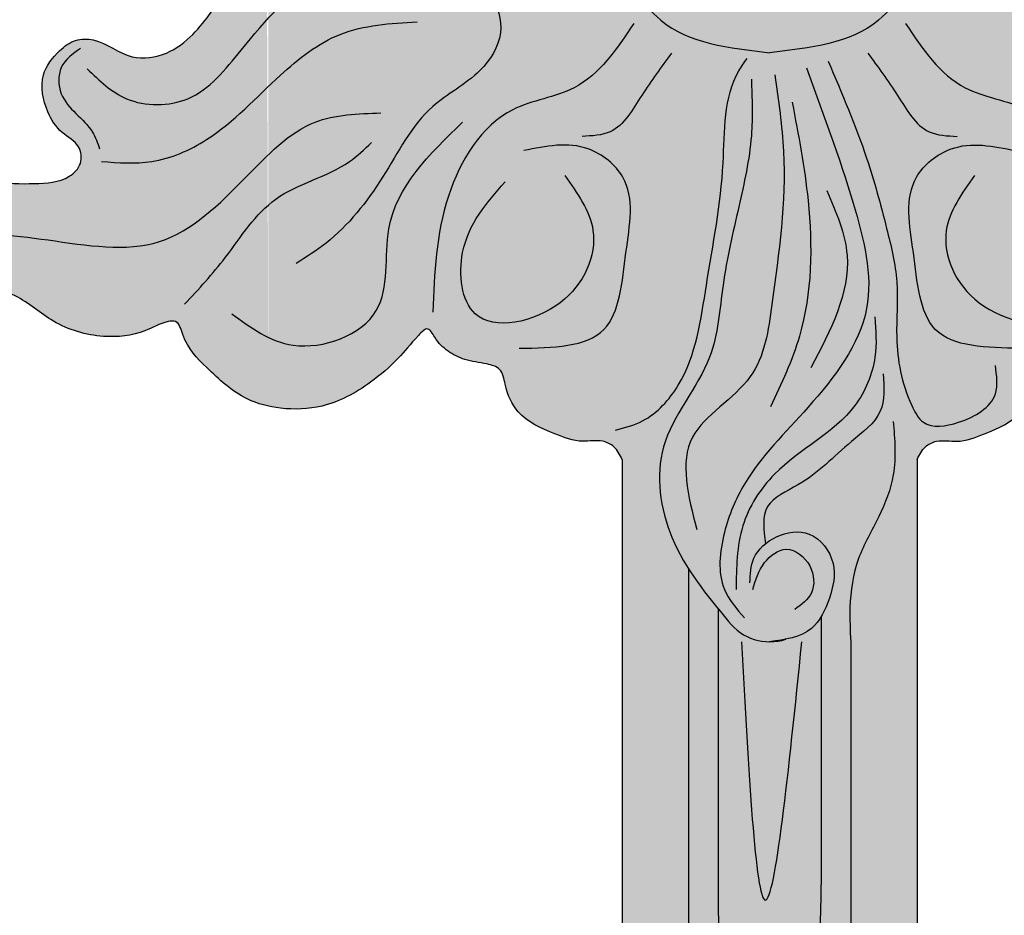
# Model space of a CAD drawing. Units: inches. Extents: x -9 to 23.6, y -1.6 to 57.3.
# Drawn here: x -3.2 to 1, y 17.7 to 21.5 of the extents above; entities that cross this region are included whole.
import ezdxf

# ---------------------------------------------------------------- set-up
doc = ezdxf.new("R2010")
doc.units = ezdxf.units.IN
doc.header["$MEASUREMENT"] = 0
doc.layers.get('0').update_dxf_attribs({"lineweight": 9})
doc.layers.get('Defpoints').update_dxf_attribs({"lineweight": 9})
doc.layers.add('_Main Draw', color=7, linetype='Continuous')
doc.layers.add('Dims-CallOuts', color=7, linetype='Continuous', lineweight=9)
doc.layers.add('Thick Drawing', color=253, linetype='Continuous', lineweight=30)
doc.styles.get("Standard").update_dxf_attribs({"font": 'ARIAL.TTF', "height": 0.65})
doc.dimstyles.new('Bruce1', dxfattribs={"dimtxt": 0.125, "dimasz": 0.5, "dimexe": 0.0625, "dimexo": 0.125, "dimgap": 0.25, "dimtad": 0, "dimtih": 1, "dimtoh": 1, "dimdec": 4, "dimzin": 0, "dimdsep": 46, "dimlunit": 4, "dimtxsty": 'Standard', "dimblk": 'CLOSEDBLANK', "dimcen": 0.09, "dimadec": 0, "dimazin": 0, "dimtfac": 1, "dimtdec": 4, "dimtofl": 0, "dimtmove": 0, "dimatfit": 3, "dimldrblk": 'CLOSEDBLANK', "dimfxl": 0, "dimfrac": 1, "dimtolj": 1, "dimtzin": 0, "dimarcsym": 0})

# ---------------------------------------------------------------- blocks, each defined once
blk = doc.blocks.new('_ClosedBlank')
at = {"color": 0, "linetype": 'ByBlock', "lineweight": -2}
for p, q in [((-1, 0.1666666666666667), (0, 0)), ((-1, 0.1666666666666667), (-1, -0.1666666666666667)), ((0, 0), (-1, -0.1666666666666667))]:
    blk.add_line(p, q, dxfattribs=at)
blk = doc.blocks.new('*D10')
at = {"layer": 'Defpoints', "color": 0}
for p in [(3.874999999999997, 23.95331157662491), (-3.875000000000001, 20.97083773218949), (3.874999999999997, 20.8708666479848)]:
    blk.add_point(p, dxfattribs=at)
at = {"layer": 'Dims-CallOuts', "color": 0, "lineweight": -2}
for p, q in [((-3.875000000000001, 21.09583773218949), (-3.875000000000001, 24.01581157662491)), ((3.874999999999997, 20.9958666479848), (3.874999999999997, 24.01581157662491)), ((-3.375000000000001, 23.95331157662491), (3.374999999999997, 23.95331157662491)), ((3.874999999999997, 23.95331157662491), (4.720712236294636, 23.95331157662491))]:
    blk.add_line(p, q, dxfattribs=at)
at = {"layer": 'Dims-CallOuts', "color": 0, "lineweight": -2, "xscale": 0.5, "yscale": 0.5, "zscale": 0.5, "rotation": 180}
blk.add_blockref('_ClosedBlank', (-3.875000000000001, 23.95331157662491), dxfattribs=at)
at = {"layer": 'Dims-CallOuts', "color": 0, "lineweight": -2, "xscale": 0.5, "yscale": 0.5, "zscale": 0.5}
blk.add_blockref('_ClosedBlank', (3.874999999999997, 23.95331157662491), dxfattribs=at)
at = {"layer": 'Dims-CallOuts', "color": 0, "insert": (5.909280903870807, 23.95331157662491), "char_height": 0.65, "attachment_point": 5}
blk.add_mtext('\\A1;7{\\H1.000000x;\\S3#4;}"', dxfattribs=at)
blk = doc.blocks.new('*D14')
at = {"layer": 'Defpoints', "color": 0}
for p in [(-7.315704150723937, 55.75), (3.358079060048619e-15, 55.75), (-5.551115123125783e-17, 0)]:
    blk.add_point(p, dxfattribs=at)
at = {"layer": 'Dims-CallOuts', "color": 0, "lineweight": -2}
for p, q in [((-0.1249999999999966, 55.75), (-7.378204150723937, 55.75)), ((-7.315704150723937, 55.25), (-7.315704150723943, 28.78209413369714)), ((-7.315704150723949, 0.5000000000000021), (-7.315704150723943, 26.96790586630286)), ((-0.1250000000000001, 3.540936532701877e-17), (-7.378204150723949, 2.090060209842485e-15))]:
    blk.add_line(p, q, dxfattribs=at)
at = {"layer": 'Dims-CallOuts', "color": 0, "lineweight": -2, "xscale": 0.5, "yscale": 0.5, "zscale": 0.5}
for p, rotation in [((-7.315704150723937, 55.75), 90), ((-7.315704150723949, 2.072355527178975e-15), 270)]:
    blk.add_blockref('_ClosedBlank', p, dxfattribs=dict(at, rotation=rotation))
at = {"layer": 'Dims-CallOuts', "color": 0, "insert": (-7.315704150723947, 27.875), "char_height": 0.65, "attachment_point": 5}
blk.add_mtext('\\A1;4\'-7{\\H1.000000x;\\S3#4;}"', dxfattribs=at)

msp = doc.modelspace()

# ---------------------------------------------------------------- hatches: boundary and pattern name
at = {"layer": 'Thick Drawing'}
h = msp.add_hatch(color=256, dxfattribs=at)
edge = h.paths.add_edge_path()
edge.add_line((-0.3437500000000002, 24.29590337636801), (-0.3437500000000002, 25.32456589939132))
edge.add_arc((-1.343750000000001, 25.32456589939132), 1.000000000000001, 359.9999999999998, 398.694739921871)
edge.add_arc((-0.3437500000000005, 26.12556625051484), 0.2812499999999997, 180, 218.694739921871, ccw=False)
edge.add_line((-0.6250000000000002, 26.12556625051484), (-0.6250000000000002, 23.11259674924502))
edge.add_spline(control_points=[(-0.6250000000000007, 23.11259674924502), (-0.603732843818811, 23.08601948813375), (-0.5857585130913399, 23.05656712210881), (-0.568477990617577, 23.02650896280772)], knot_values=[11.63785684736317, 11.63785684736317, 11.63785684736317, 11.63785684736317, 11.74052200037226, 11.74052200037226, 11.74052200037226, 11.74052200037226], degree=3, periodic=0)
edge.add_arc((-0.6226619083218007, 22.99535847224623), 0.06249999999999791, -17.8481565519906, 32.329622803145014, ccw=False)
edge.add_spline(control_points=[(-0.5631699006651918, 22.9762025064657), (-0.5933818393830376, 22.88237435339243), (-0.6635452089086261, 22.6590483698556), (-0.7054697843505704, 22.26510549626046), (-0.6838320899066443, 21.85538673748579), (-0.467136397195745, 21.4314567238632), (-0.1714956373515955, 21.39799669876114), (-2.182528708801298e-16, 21.37858716831039)], knot_values=[0.02742799427879297, 0.02742799427879297, 0.02742799427879297, 0.02742799427879297, 0.3226587711432679, 0.7288707863479535, 1.205994612842225, 1.554457888489589, 2.03582945066557, 2.03582945066557, 2.03582945066557, 2.03582945066557], degree=3, periodic=0)
edge.add_spline(control_points=[(5.88500235631629e-16, 21.37858716831039), (0.1714956373515958, 21.39799669876114), (0.4671363971957454, 21.4314567238632), (0.6838320899066446, 21.85538673748579), (0.7054697843505704, 22.26510549626046), (0.6635452089086255, 22.65904836985561), (0.5933818393830348, 22.88237435339244), (0.5631699006651875, 22.97620250646571)], knot_values=[0.02742799427877918, 0.02742799427877918, 0.02742799427877918, 0.02742799427877918, 0.5087995564547605, 0.857262832102125, 1.334386658596396, 1.740598673801082, 2.03582945066557, 2.03582945066557, 2.03582945066557, 2.03582945066557], degree=3, periodic=0)
edge.add_arc((0.6226619083218, 22.99535847224625), 0.06249999999999659, 147.6703771972007, 197.8481565514879, ccw=False)
edge.add_spline(control_points=[(0.5684779906175634, 23.02650896280772), (0.5857585130913261, 23.05656712210881), (0.603732843818797, 23.08601948813375), (0.6249999999999863, 23.11259674924503)], knot_values=[11.63785684736317, 11.63785684736317, 11.63785684736317, 11.63785684736317, 11.74052200037226, 11.74052200037226, 11.74052200037226, 11.74052200037226], degree=3, periodic=0)
edge.add_line((0.6249999999999859, 23.11259674924503), (0.6249999999999589, 26.12556625051484))
edge.add_arc((0.3437499999999592, 26.12556625051479), 0.2812499999999997, -38.69473992185732, 1.1596057447604835e-11, ccw=False)
edge.add_arc((1.34375, 25.32456589939132), 1.000000000000001, 141.3052600781288, 180)
edge.add_line((0.3437499999999996, 25.32456589939132), (0.3437499999999993, 24.29590337636802))
edge.add_arc((12.34375, 24.29590337636802), 12.00000000000001, 180, 189.9818873534421)
edge.add_arc((1.110223024625157e-15, 22.12339047924475), 0.5334742330555285, -189.9818873534415, 9.981887353441493, ccw=False)
edge.add_arc((-12.34375000000002, 24.295903376368), 12.00000000000002, 350.0181126465581, 360.0000000000001)
h = msp.add_hatch(color=256, dxfattribs=at)
edge = h.paths.add_edge_path()
edge.add_spline(control_points=[(2.124999999999994, 19.88044620976871), (2.156014650946504, 19.88729580888216), (2.255377624224057, 19.91996633253975), (2.37907307985141, 20.03464274930007), (2.479919405192573, 20.13642469773802), (2.504383895018166, 20.24441723936063), (2.578670134910903, 20.23672206138759), (2.665385447813789, 20.18164195886871), (2.840953780428006, 20.16433396082774), (3.036164553671895, 20.22210439712166), (3.17047219124218, 20.34553599866253), (3.314906320730215, 20.39142863532386), (3.4437701121978, 20.41561094592866), (3.552616554449779, 20.37265888579654), (3.6364261514857, 20.32407462622075), (3.72918504706141, 20.32759434303475), (3.809873348488714, 20.36292639109314), (3.877395154754918, 20.45247153396927), (3.872847509753746, 20.5726069843829), (3.811646141115127, 20.71560904081214), (3.68847223919392, 20.83613746093362), (3.486251482818461, 20.87888517709746), (3.302967191209089, 20.82495455299807), (3.125868607226469, 20.82167101720779), (2.987425423399062, 20.82904367264675), (2.911342942039113, 20.90461338168281), (2.922291862046865, 20.99511350498197), (3.010239907684404, 21.03709085929523), (3.073086838910668, 21.13966586819647), (3.101045629141626, 21.2791058352984), (3.023574686054597, 21.38081548165361), (2.946751484981796, 21.43756155475883), (2.828228063728504, 21.43785017404585), (2.720125288880792, 21.34008994398906), (2.55319685774557, 21.36492723426791), (2.410594027023756, 21.47552624127618), (2.30578002564498, 21.65252745868287), (2.184094545871113, 21.75461337510288), (2.124999999996552, 21.79913319456088)], knot_values=[1.85308000476328, 1.85308000476328, 1.85308000476328, 1.85308000476328, 1.947659983336566, 2.164709631283318, 2.338005701287578, 2.40092529731778, 2.432162217498625, 2.537959050877213, 2.714481337875154, 2.936558689041468, 3.131074795281946, 3.247155874075891, 3.388585215323731, 3.512049190044017, 3.588950256793844, 3.674851485923079, 3.779106793303529, 3.842624810160795, 4.000631303507002, 4.106214202186127, 4.31051891909264, 4.486695227640622, 4.699841286208978, 4.871820836673901, 5.023442666238044, 5.095404782841849, 5.166061092001097, 5.257922066076238, 5.364723035898504, 5.521720293857787, 5.645662117108948, 5.72570262432938, 5.800322356132648, 5.98044659498383, 6.12667802892885, 6.262536434628774, 6.512423927001438, 6.733902034049149, 6.733902034055605, 6.733902034055605, 6.733902034055605], degree=3, periodic=0)
edge.add_spline(control_points=[(2.124999999994829, 21.79913319456218), (2.099693220778044, 21.81819846065598), (2.006058384104231, 21.88546561119288), (1.82765206507734, 21.96936185724141), (1.59669246426873, 21.99939358939894), (1.38489659102362, 21.9492827708484), (1.20965099684417, 21.90382869682609), (1.119737079781762, 21.79381911994822), (1.024094649521413, 21.81308924483015), (1.047755923298466, 21.91979756851319), (1.101415374206769, 22.00193188750671), (1.202476211202223, 22.0871537449851), (1.317653929123161, 22.13723449541805), (1.420398273463921, 22.14642896315672), (1.500619527952145, 22.09757311532021), (1.53178014462731, 22.17321550668455), (1.62920259345282, 22.22355825752296), (1.705383252938915, 22.39095318706145), (1.90403386108618, 22.51703252413203), (2.073494133041911, 22.71105392020634), (2.122961700022138, 22.88424258837365), (2.124999999999328, 22.96969318595667)], knot_values=[6.733902034049149, 6.733902034055605, 6.733902034055605, 6.733902034055605, 6.828748309183324, 7.080019502980282, 7.317268783575284, 7.509767478027717, 7.73147515992228, 7.849410926664952, 7.893464967787985, 7.974540501677204, 8.095735566194707, 8.212007271460104, 8.359125425310394, 8.463640815959526, 8.526186760682458, 8.578295254761844, 8.661367558795657, 8.855488138807216, 9.0912527818036, 9.35728803353531, 9.611270956212492, 9.611270956212492, 9.611270956212492, 9.611270956239842], degree=3, periodic=0)
edge.add_line((2.124999999999999, 22.96969318596154), (2.124999999999999, 22.99281774749358))
edge.add_spline(control_points=[(2.124999999999997, 22.9928177474936), (2.123771525053572, 23.04324938663719), (2.104156585684547, 23.14752752303057), (1.9977492992473, 23.28105143001434), (1.834756880506627, 23.31481924289711), (1.683467970301938, 23.27364112922477), (1.621109423098517, 23.16279206803102), (1.611852246522702, 23.08585521434966), (1.600255504160334, 23.00923465644725), (1.536499533084166, 23.03381754046431), (1.488686760888465, 23.00900858176607), (1.441387272996548, 23.06170703955407), (1.358173209523799, 23.08449280001087), (1.252933452349979, 23.09329965739463), (1.181144481561372, 23.07382008608395), (1.100831556253483, 23.07578802441241), (1.135310905578786, 23.16129719984015), (1.048808323735196, 23.25661512128722), (0.8987265936071425, 23.26099377743959), (0.754188296615489, 23.21927102360141), (0.6702951973612346, 23.16469000021723), (0.633394232581953, 23.12308690172517), (0.6249999999999863, 23.11259674924503)], knot_values=[9.634174173424071, 9.634174173424071, 9.634174173424071, 9.634174173424071, 9.78405722970021, 9.945759046485987, 10.11257669585748, 10.25553245838186, 10.38733884472064, 10.45398740064195, 10.50842135855937, 10.56861419919516, 10.60978618477002, 10.65307637823661, 10.75302190269408, 10.87029112081771, 10.95561696477261, 10.99518399067239, 11.06444369649106, 11.14263734067683, 11.34716210745134, 11.4699803568541, 11.59733449613393, 11.63785684736317, 11.63785684736317, 11.63785684736317, 11.63785684736317], degree=3, periodic=0)
edge.add_spline(control_points=[(0.6249999999999863, 23.11259674924503), (0.603732843818797, 23.08601948813375), (0.5857585130913261, 23.05656712210881), (0.5684779906175634, 23.02650896280772)], knot_values=[11.63785684736317, 11.63785684736317, 11.63785684736317, 11.63785684736317, 11.74052200037226, 11.74052200037226, 11.74052200037226, 11.74052200037226], degree=3, periodic=0)
edge.add_arc((0.6226619083218016, 22.99535847224626), 0.06249999999999661, 150.1052800782763, 196.4484629949603)
edge.add_spline(control_points=[(0.5631699006651875, 22.97620250646571), (0.5933818393830348, 22.88237435339244), (0.6635452089086255, 22.65904836985561), (0.7054697843505704, 22.26510549626046), (0.6838320899066446, 21.85538673748579), (0.4671363971957454, 21.4314567238632), (0.1714956373515958, 21.39799669876114), (5.88500235631629e-16, 21.37858716831039)], knot_values=[0.02742799427877931, 0.02742799427877931, 0.02742799427877931, 0.02742799427877931, 0.3226587711432679, 0.7288707863479535, 1.205994612842225, 1.554457888489589, 2.03582945066557, 2.03582945066557, 2.03582945066557, 2.03582945066557], degree=3, periodic=0)
edge.add_spline(control_points=[(-2.182528708801298e-16, 21.37858716831039), (-0.1714956373515955, 21.39799669876114), (-0.467136397195745, 21.4314567238632), (-0.6838320899066443, 21.85538673748579), (-0.7054697843505704, 22.26510549626046), (-0.6635452089086261, 22.6590483698556), (-0.5933818393830376, 22.88237435339243), (-0.5631699006651918, 22.9762025064657)], knot_values=[0.02742799427879294, 0.02742799427879294, 0.02742799427879294, 0.02742799427879294, 0.5087995564547743, 0.8572628321021387, 1.33438665859641, 1.740598673801095, 2.03582945066557, 2.03582945066557, 2.03582945066557, 2.03582945066557], degree=3, periodic=0)
edge.add_arc((-0.6226619083218025, 22.99535847224623), 0.06249999999999791, 343.5515370058313, 389.8947199217492)
edge.add_spline(control_points=[(-0.568477990617577, 23.02650896280772), (-0.5857585130913399, 23.05656712210881), (-0.603732843818811, 23.08601948813375), (-0.6250000000000007, 23.11259674924502)], knot_values=[11.63785684736317, 11.63785684736317, 11.63785684736317, 11.63785684736317, 11.74052200037226, 11.74052200037226, 11.74052200037226, 11.74052200037226], degree=3, periodic=0)
edge.add_spline(control_points=[(-0.6250000000000007, 23.11259674924502), (-0.6333942325819675, 23.12308690172516), (-0.6702951973612494, 23.16469000021722), (-0.7541882966155045, 23.2192710236014), (-0.8987265936071582, 23.26099377743958), (-1.048808323735211, 23.25661512128721), (-1.135310905578801, 23.16129719984014), (-1.100831556253498, 23.0757880244124), (-1.181144481561386, 23.07382008608394), (-1.252933452349993, 23.09329965739462), (-1.358173209523813, 23.08449280001086), (-1.441387272996562, 23.06170703955406), (-1.488686760888479, 23.00900858176606), (-1.53649953308418, 23.0338175404643), (-1.600255504160348, 23.00923465644724), (-1.611852246522716, 23.08585521434965), (-1.621109423098532, 23.162792068031), (-1.683467970301954, 23.27364112922476), (-1.834756880506644, 23.31481924289709), (-1.997749299247316, 23.28105143001432), (-2.10415658568444, 23.14752752303071), (-2.123771525053517, 23.04324938663754), (-2.124999999999998, 22.99281774749414)], knot_values=[9.634174173424622, 9.634174173424622, 9.634174173424622, 9.634174173424622, 9.67469652465387, 9.802050663933695, 9.92486891333646, 10.12939368011097, 10.20758732429673, 10.27684703011541, 10.31641405601519, 10.40173989997009, 10.51900911809371, 10.61895464255118, 10.66224483601778, 10.70341682159263, 10.76360966222842, 10.81804362014585, 10.88469217606716, 11.01649856240594, 11.15945432493032, 11.32627197430181, 11.48797379108759, 11.63785684736317, 11.63785684736317, 11.63785684736317, 11.63785684736317], degree=3, periodic=0)
edge.add_line((-2.125, 22.99281774749412), (-2.125, 22.96969318596099))
edge.add_spline(control_points=[(-2.12499999999933, 22.96969318595614), (-2.122961700022053, 22.88424258837329), (-2.073494133041808, 22.71105392020619), (-1.90403386108619, 22.51703252413201), (-1.705383252938923, 22.39095318706144), (-1.629202593452827, 22.22355825752294), (-1.531780144627317, 22.17321550668454), (-1.500619527952151, 22.09757311532019), (-1.420398273463927, 22.1464289631567), (-1.317653929123167, 22.13723449541803), (-1.202476211202228, 22.08715374498509), (-1.101415374206774, 22.0019318875067), (-1.04775592329847, 21.91979756851318), (-1.024094649521416, 21.81308924483014), (-1.119737079781765, 21.79381911994821), (-1.209650996844174, 21.90382869682608), (-1.384896591023625, 21.94928277084838), (-1.596692464268735, 21.99939358939893), (-1.827652065077345, 21.96936185724139), (-2.006058384104234, 21.88546561119286), (-2.099693220778044, 21.81819846065596), (-2.124999999994829, 21.79913319456216)], knot_values=[6.733902034049148, 6.73390203407701, 6.73390203407701, 6.73390203407701, 6.98788495675368, 7.25392020848539, 7.489684851481774, 7.683805431493333, 7.766877735527146, 7.818986229606532, 7.881532174329465, 7.986047564978596, 8.133165718828886, 8.249437424094284, 8.370632488611786, 8.451708022501006, 8.495762063624039, 8.61369783036671, 8.835405512261273, 9.027904206713707, 9.265153487308709, 9.516424681105665, 9.611270956233382, 9.611270956233382, 9.611270956233382, 9.611270956239842], degree=3, periodic=0)
edge.add_spline(control_points=[(-2.124999999996553, 21.79913319456086), (-2.184094545871115, 21.75461337510286), (-2.305780025644982, 21.65252745868285), (-2.410594027023756, 21.47552624127616), (-2.553196857745569, 21.36492723426788), (-2.720125288880791, 21.34008994398904), (-2.828228063728504, 21.43785017404583), (-2.946751484981796, 21.4375615547588), (-3.023574686054596, 21.38081548165358), (-3.101045629141625, 21.27910583529837), (-3.073086838910666, 21.13966586819644), (-3.0102399076844, 21.0370908592952), (-2.922291862046861, 20.99511350498195), (-2.911342942039108, 20.90461338168279), (-2.987425423399056, 20.82904367264672), (-3.125868607226464, 20.82167101720776), (-3.302967191209083, 20.82495455299804), (-3.486251482818456, 20.87888517709743), (-3.688472239193914, 20.83613746093359), (-3.811646141115121, 20.71560904081211), (-3.872847509753739, 20.57260698438286), (-3.877395154754909, 20.45247153396924), (-3.809873348488704, 20.36292639109311), (-3.7291850470614, 20.32759434303472), (-3.63642615148569, 20.32407462622072), (-3.552616554449769, 20.3726588857965), (-3.443770112197791, 20.41561094592863), (-3.314906320730206, 20.39142863532383), (-3.170472191242171, 20.34553599866251), (-3.036164553671885, 20.22210439712163), (-2.840953780427994, 20.16433396082771), (-2.665385447813777, 20.18164195886868), (-2.578670134910892, 20.23672206138756), (-2.504383895018155, 20.24441723936061), (-2.479919405192561, 20.136424697738), (-2.379073079851397, 20.03464274930005), (-2.255377624224047, 19.91996633253973), (-2.156014650946499, 19.88729580888215), (-2.124999999999993, 19.88044620976869)], knot_values=[1.853080004763294, 1.853080004763294, 1.853080004763294, 1.853080004769754, 2.074558111817464, 2.324445604190129, 2.460304009890053, 2.606535443835073, 2.786659682686254, 2.861279414489522, 2.941319921709955, 3.065261744961115, 3.222259002920398, 3.329059972742664, 3.420920946817805, 3.491577255977053, 3.563539372580858, 3.715161202145001, 3.887140752609925, 4.100286811178281, 4.276463119726262, 4.480767836632776, 4.586350735311901, 4.744357228658107, 4.807875245515374, 4.912130552895825, 4.998031782025059, 5.074932848774885, 5.198396823495171, 5.339826164743013, 5.455907243536956, 5.650423349777435, 5.872500700943749, 6.04902298794169, 6.154819821320277, 6.186056741501123, 6.248976337531325, 6.422272407535584, 6.639322055482337, 6.733902034055608, 6.733902034055608, 6.733902034055608, 6.733902034055608], degree=3, periodic=0)
edge.add_spline(control_points=[(-2.124999999999993, 19.88044620976869), (-2.108177962939847, 19.87673105558776), (-2.032352335572848, 19.86423796587872), (-1.876425033273842, 19.87035827609964), (-1.70944097912236, 19.96049778536567), (-1.57463796523378, 20.07730912113318), (-1.516070878822765, 20.15301998530177), (-1.446963342243401, 20.22416686786705), (-1.413636059877315, 20.1551203022063), (-1.367351992776914, 20.1124123269241), (-1.287991364427597, 20.07084579758714), (-1.213092762085948, 20.06429665662893), (-1.133516718373067, 20.04250064561967), (-1.119497217987862, 19.9494167700867), (-1.070096003762726, 19.83030308715337), (-0.9290971284168803, 19.76907011950881), (-0.8061540129257212, 19.72181444396846), (-0.71769577841996, 19.74122288583486), (-0.6523739447409304, 19.70961336262258), (-0.6347614834079978, 19.67345851982397), (-0.6250000000000002, 19.65342015656367)], knot_values=[0, 0, 0, 0, 0.05129923620457988, 0.2278144203728589, 0.4569270779714014, 0.6105680090378991, 0.7415988580030479, 0.7895533705134372, 0.8354432846448292, 0.9166992701196117, 0.9956536245252964, 1.091041833123975, 1.150507036844044, 1.217179458696972, 1.346354949978891, 1.528454536550266, 1.649679268030603, 1.735580497159866, 1.787957392299465, 1.853080004763295, 1.853080004763295, 1.853080004763295, 1.853080004763295], degree=3, periodic=0)
edge.add_line((-0.6250000000000002, 19.65342015656367), (-0.6250000000000001, 16.34559978188265))
edge.add_spline(control_points=[(-0.6249999999999829, 16.34559978188265), (-0.6115644710612691, 16.34974848888226), (-0.5643804659554396, 16.36186099098572), (-0.4452990063575928, 16.37078261648603), (-0.3844928514464205, 16.27841780066727), (-0.3437500000000002, 16.22740080896504)], knot_values=[0.1139480149483605, 0.1139480149483605, 0.1139480149483605, 0.1139480149483605, 0.1559524393534422, 0.2580345813223777, 0.4466300467825843, 0.4466300467825843, 0.4466300467825843, 0.4466300467825843], degree=3, periodic=0)
edge.add_line((-0.3437500000000003, 16.22740080896504), (-0.3437500000000002, 19.1902692188925))
edge.add_spline(control_points=[(-0.3437499999999862, 19.19026921889248), (-0.3063189321420807, 19.13133787791045), (-0.2632400018118225, 19.07613862383084), (-0.2187500000050297, 19.02187180063135)], knot_values=[2.157636787508223, 2.157636787508223, 2.157636787508223, 2.157636787508223, 2.367052575919815, 2.367052575919815, 2.367052575919815, 2.367052575919815], degree=3, periodic=0)
edge.add_spline(control_points=[(-0.2187500000050297, 19.02187180063135), (-0.2039325184246288, 19.00379812968216), (-0.1889585157200686, 18.98582788732037), (-0.1739845130155085, 18.96785764495859)], knot_values=[2.367052575919815, 2.367052575919815, 2.367052575919815, 2.367052575919815, 2.436798911307918, 2.436798911307918, 2.436798911307918, 2.436798911307918], degree=3, periodic=0)
edge.add_arc((3.33066907387547e-16, 19.10045082627179), 0.2187500000000003, 217.3109386519197, 269.9999999999995)
edge.add_spline(control_points=[(1.707250288572887e-16, 18.88170082627179), (0.06578304139825915, 18.89088279956891), (0.1557373443282483, 18.90343858887126), (0.2070565561294777, 18.96916199038544), (0.2187499999999997, 18.98896737916436)], knot_values=[0.7670092039084575, 0.7670092039084575, 0.7670092039084575, 0.7670092039084575, 0.9523525317493846, 1.020454917336604, 1.020454917336604, 1.020454917336604, 1.020454917336604], degree=3, periodic=0)
edge.add_line((0.2187499999999996, 18.98896737916436), (0.2187499999999997, 17.85200765495167))
edge.add_ellipse((-9.724727733470429e-17, 17.85200765525249), major_axis=(-9.724727733470429e-17, -1.029693171019296), ratio=0.212441925577197, start_angle=359.9999999999998, end_angle=450, ccw=False)
edge.add_ellipse((-1.875434823460429e-16, 16.14143406795716), major_axis=(-6.951072323365643e-18, 0.6808804162760378), ratio=0.3950147747473082, start_angle=270, end_angle=360.00000000000136, ccw=False)
edge.add_spline(control_points=[(0.2689578242651323, 16.14143406795716), (0.2940456441836865, 16.16900538992929), (0.3191334641022407, 16.19657671190142), (0.3437499999999979, 16.22740080896504)], knot_values=[0, 0, 0, 0, 0.1139480149483577, 0.1139480149483577, 0.1139480149483577, 0.1139480149483607], degree=3, periodic=0)
edge.add_spline(control_points=[(0.3437499999999986, 16.22740080896504), (0.3844928514464195, 16.27841780066727), (0.4452990063575925, 16.37078261648603), (0.5643804659554392, 16.36186099098572), (0.6115644710612689, 16.34974848888226), (0.6249999999999828, 16.34559978188266)], knot_values=[0.1139480149483577, 0.1139480149483577, 0.1139480149483577, 0.1139480149483607, 0.3025434804085673, 0.4046256223775028, 0.4466300467825847, 0.4466300467825847, 0.4466300467825847, 0.4466300467825847], degree=3, periodic=0)
edge.add_line((0.625, 16.34559978188266), (0.6249999999999999, 19.65342015656366))
edge.add_spline(control_points=[(0.6250000000000169, 19.65342015656368), (0.6347614834080142, 19.67345851982398), (0.6523739447409465, 19.70961336262258), (0.7176957784199758, 19.74122288583487), (0.8061540129257371, 19.72181444396847), (0.9290971284168957, 19.76907011950881), (1.07009600376274, 19.83030308715338), (1.119497217987876, 19.94941677008671), (1.13351671837308, 20.04250064561968), (1.21309276208596, 20.06429665662894), (1.28799136442761, 20.07084579758715), (1.367351992776927, 20.11241232692411), (1.413636059877327, 20.15512030220631), (1.446963342243412, 20.22416686786707), (1.516070878822777, 20.15301998530179), (1.574637965233793, 20.07730912113319), (1.709440979122374, 19.96049778536568), (1.876425033273857, 19.87035827609966), (2.032352335572857, 19.86423796587874), (2.108177962939852, 19.87673105558778), (2.124999999999994, 19.88044620976871)], knot_values=[0, 0, 0, 0, 0.06512261246382922, 0.1174995076034283, 0.2034007367326912, 0.3246254682130284, 0.5067250547844036, 0.6359005460663225, 0.7025729679192508, 0.7620381716393201, 0.8574263802379983, 0.936380734643683, 1.017636720118466, 1.063526634249857, 1.111481146760247, 1.242511995725396, 1.396152926791893, 1.625265584390436, 1.801780768558715, 1.85308000476328, 1.85308000476328, 1.85308000476328, 1.85308000476328], degree=3, periodic=0)
h = msp.add_hatch(color=256, dxfattribs=at)
edge = h.paths.add_edge_path()
edge.add_ellipse((-9.724727733470429e-17, 17.85200765525249), major_axis=(-9.724727733470429e-17, -1.029693171019296), ratio=0.212441925577197, start_angle=270, end_angle=359.9999999999998, ccw=False)
edge.add_line((-0.2187500000050295, 17.85200765525249), (-0.2187500000050295, 19.02187180063135))
edge.add_spline(control_points=[(-0.2187500000050297, 19.02187180063135), (-0.2632400018118225, 19.07613862383084), (-0.3063189321420807, 19.13133787791045), (-0.3437499999999862, 19.19026921889248)], knot_values=[2.157636787508223, 2.157636787508223, 2.157636787508223, 2.157636787508223, 2.367052575919815, 2.367052575919815, 2.367052575919815, 2.367052575919815], degree=3, periodic=0)
edge.add_line((-0.3437500000000002, 19.1902692188925), (-0.3437500000000002, 16.22740080896504))
edge.add_spline(control_points=[(-0.3437500000000002, 16.22740080896504), (-0.3191334641022423, 16.19657671190142), (-0.2940456441836876, 16.16900538992929), (-0.2689578242651327, 16.14143406795716)], knot_values=[0, 6.938893903907228e-17, 6.938893903907228e-17, 6.938893903907228e-17, 0.1139480149483607, 0.1139480149483607, 0.1139480149483607, 0.1139480149483607], degree=3, periodic=0)
edge.add_ellipse((-1.875434823460429e-16, 16.14143406795716), major_axis=(-6.951072323365643e-18, 0.6808804162760378), ratio=0.3950147747473082, start_angle=1.4210854715202004e-12, end_angle=90, ccw=False)
edge = h.paths.add_edge_path()
edge.add_ellipse((-9.724727733470429e-17, 17.85200765525249), major_axis=(-9.724727733470429e-17, -1.029693171019296), ratio=0.212441925577197, start_angle=359.9999999999997, end_angle=450)
edge.add_line((0.2187499999999997, 17.85200765495167), (0.2187499999999997, 18.98896737916436))
edge.add_spline(control_points=[(0.2187499999999997, 18.98896737916436), (0.2070565561294777, 18.96916199038544), (0.1557373443282483, 18.90343858887126), (0.06578304139825915, 18.89088279956891), (1.707250288572887e-16, 18.88170082627179)], knot_values=[0.7670092039084574, 0.7670092039084574, 0.7670092039084574, 0.7670092039084574, 0.8351115894956769, 1.020454917336604, 1.020454917336604, 1.020454917336604, 1.020454917336604], degree=3, periodic=0)
edge.add_arc((1.110223024625157e-16, 19.10045082627179), 0.2187500000000003, 217.3109386519198, 288.6451642139548, ccw=False)
edge.add_spline(control_points=[(-0.1739845130155085, 18.96785764495859), (-0.1889585157200686, 18.98582788732037), (-0.2039325184246288, 19.00379812968216), (-0.2187500000050297, 19.02187180063135)], knot_values=[2.367052575919814, 2.367052575919814, 2.367052575919814, 2.367052575919814, 2.436798911307917, 2.436798911307917, 2.436798911307917, 2.436798911307917], degree=3, periodic=0)
edge.add_line((-0.2187500000050295, 19.02187180063135), (-0.2187500000050296, 17.8520076552525))
edge.add_ellipse((-9.724727733470429e-17, 17.85200765525249), major_axis=(-9.724727733470429e-17, -1.029693171019296), ratio=0.212441925577197, start_angle=270, end_angle=359.9999999999997)

# ---------------------------------------------------------------- linework, layer by layer
at = {"layer": '_Main Draw'}
for p, q in [((-0.6250000000000002, 19.65342015656369), (-0.6250000000000001, 16.34559978188269)), ((0.6249999999999999, 19.65342015656367), (0.625, 16.34559978188269)), ((-0.3437500000000002, 19.19026921889247), (-0.3437500000000002, 16.22740080896505)), ((-0.2187500000050295, 19.02187180063136), (-0.2187500000050295, 17.85200765525249)), ((0.2187499999999997, 18.98896737916436), (0.2187499999999997, 17.85200765525249)), ((0.3437499999999984, 18.88170082627179), (0.3437499999999979, 16.22740080896504))]:
    msp.add_line(p, q, dxfattribs=at)
msp.add_arc((-1.949954969015866e-16, 19.10045082627179), 0.2187499999999999, 217.3109386519199, 288.0789449244404, dxfattribs=at)
msp.add_ellipse((-9.724727733470429e-17, 17.85200765525249), major_axis=(-9.724727733470429e-17, -1.029693171019296), ratio=0.212441925577197, start_param=4.71238898038469, end_param=7.853981633974483, dxfattribs=at)
for points, knots in [([(-0.6250000000000002, 19.65342015656367), (-0.6347614834079978, 19.67345851982397), (-0.6523739447409304, 19.70961336262258), (-0.71769577841996, 19.74122288583486), (-0.8061540129257212, 19.72181444396846), (-0.9290971284168803, 19.76907011950881), (-1.070096003762726, 19.83030308715337), (-1.119497217987862, 19.9494167700867), (-1.133516718373067, 20.04250064561967), (-1.213092762085948, 20.06429665662893), (-1.287991364427597, 20.07084579758714), (-1.367351992776914, 20.1124123269241), (-1.413636059877315, 20.1551203022063), (-1.446963342243401, 20.22416686786705), (-1.516070878822765, 20.15301998530177), (-1.57463796523378, 20.07730912113318), (-1.70944097912236, 19.96049778536567), (-1.876425033273842, 19.87035827609964), (-2.064627947199767, 19.86297111425739), (-2.242292150632645, 19.90783496348124), (-2.379073079851397, 20.03464274930005), (-2.479919405192561, 20.136424697738), (-2.504383895018155, 20.24441723936061), (-2.578670134910892, 20.23672206138756), (-2.665385447813777, 20.18164195886868), (-2.840953780427994, 20.16433396082771), (-3.036164553671885, 20.22210439712163), (-3.170472191242171, 20.34553599866251), (-3.314906320730206, 20.39142863532383), (-3.443770112197791, 20.41561094592863), (-3.552616554449769, 20.3726588857965), (-3.63642615148569, 20.32407462622072), (-3.7291850470614, 20.32759434303472), (-3.809873348488704, 20.36292639109311), (-3.877395154754909, 20.45247153396924), (-3.872847509753739, 20.57260698438286), (-3.811646141115121, 20.71560904081211), (-3.688472239193914, 20.83613746093359), (-3.486251482818456, 20.87888517709743), (-3.302967191209083, 20.82495455299804), (-3.125868607226464, 20.82167101720776), (-2.987425423399056, 20.82904367264672), (-2.911342942039108, 20.90461338168279), (-2.922291862046861, 20.99511350498195), (-3.0102399076844, 21.0370908592952), (-3.073086838910666, 21.13966586819644), (-3.101045629141625, 21.27910583529837), (-3.023574686054596, 21.38081548165358), (-2.946751484981796, 21.4375615547588), (-2.828228063728504, 21.43785017404583), (-2.720125288880791, 21.34008994398904), (-2.553196857745569, 21.36492723426788), (-2.410594027023756, 21.47552624127616), (-2.305780025644982, 21.65252745868285), (-2.159609486911117, 21.77515468937614), (-2.006058384106209, 21.88546561119193), (-1.827652065077345, 21.96936185724139), (-1.596692464268735, 21.99939358939893), (-1.384896591023625, 21.94928277084838), (-1.209650996844174, 21.90382869682608), (-1.119737079781765, 21.79381911994821), (-1.024094649521416, 21.81308924483014), (-1.04775592329847, 21.91979756851318), (-1.101415374206774, 22.0019318875067), (-1.202476211202228, 22.08715374498509), (-1.317653929123167, 22.13723449541803), (-1.420398273463927, 22.1464289631567), (-1.500619527952151, 22.09757311532019), (-1.531780144627317, 22.17321550668454), (-1.629202593452827, 22.22355825752294), (-1.705383252938923, 22.39095318706144), (-1.90403386108619, 22.51703252413201), (-2.073494133048055, 22.71105392021335), (-2.13939827277747, 22.9417879320956), (-2.109250767000456, 23.14113515071324), (-1.997749299247316, 23.28105143001432), (-1.834756880506644, 23.31481924289709), (-1.683467970301954, 23.27364112922476), (-1.621109423098532, 23.162792068031), (-1.611852246522716, 23.08585521434965), (-1.600255504160348, 23.00923465644724), (-1.53649953308418, 23.0338175404643), (-1.488686760888479, 23.00900858176606), (-1.441387272996562, 23.06170703955406), (-1.358173209523813, 23.08449280001086), (-1.252933452349993, 23.09329965739462), (-1.181144481561386, 23.07382008608394), (-1.100831556253498, 23.0757880244124), (-1.135310905578801, 23.16129719984014), (-1.048808323735211, 23.25661512128721), (-0.8987265936071582, 23.26099377743958), (-0.7541882966155045, 23.2192710236014), (-0.6406665295912161, 23.14541352786403), (-0.5925792052208766, 23.06843119918661), (-0.568477990617577, 23.02650896280772)], [0, 0, 0, 0, 0.06512261246382922, 0.1174995076034283, 0.2034007367326912, 0.3246254682130284, 0.5067250547844036, 0.6359005460663225, 0.7025729679192508, 0.7620381716393201, 0.8574263802379983, 0.936380734643683, 1.017636720118466, 1.063526634249857, 1.111481146760247, 1.242511995725396, 1.396152926791893, 1.625265584390436, 1.801780768558715, 1.947659983336566, 2.164709631283318, 2.338005701287578, 2.40092529731778, 2.432162217498625, 2.537959050877213, 2.714481337875154, 2.936558689041468, 3.131074795281946, 3.247155874075891, 3.388585215323731, 3.512049190044017, 3.588950256793844, 3.674851485923079, 3.779106793303529, 3.842624810160795, 4.000631303507002, 4.106214202186127, 4.31051891909264, 4.486695227640622, 4.699841286208978, 4.871820836673901, 5.023442666238044, 5.095404782841849, 5.166061092001097, 5.257922066076238, 5.364723035898504, 5.521720293857787, 5.645662117108948, 5.72570262432938, 5.800322356132648, 5.98044659498383, 6.12667802892885, 6.262536434628774, 6.512423927001438, 6.733902034049149, 6.828748309183324, 7.080019502980282, 7.317268783575284, 7.509767478027717, 7.73147515992228, 7.849410926664952, 7.893464967787985, 7.974540501677204, 8.095735566194707, 8.212007271460104, 8.359125425310394, 8.463640815959526, 8.526186760682458, 8.578295254761844, 8.661367558795657, 8.855488138807216, 9.0912527818036, 9.35728803353531, 9.611270956239842, 9.78405722970021, 9.945759046485987, 10.11257669585748, 10.25553245838186, 10.38733884472064, 10.45398740064195, 10.50842135855937, 10.56861419919516, 10.60978618477002, 10.65307637823661, 10.75302190269408, 10.87029112081771, 10.95561696477261, 10.99518399067239, 11.06444369649106, 11.14263734067683, 11.34716210745134, 11.4699803568541, 11.59733449613393, 11.74052200037226, 11.74052200037226, 11.74052200037226, 11.74052200037226]), ([(0.6250000000000169, 19.65342015656368), (0.6347614834080142, 19.67345851982398), (0.6523739447409465, 19.70961336262258), (0.7176957784199758, 19.74122288583487), (0.8061540129257371, 19.72181444396847), (0.9290971284168957, 19.76907011950881), (1.07009600376274, 19.83030308715338), (1.119497217987876, 19.94941677008671), (1.13351671837308, 20.04250064561968), (1.21309276208596, 20.06429665662894), (1.28799136442761, 20.07084579758715), (1.367351992776927, 20.11241232692411), (1.413636059877327, 20.15512030220631), (1.446963342243412, 20.22416686786707), (1.516070878822777, 20.15301998530179), (1.574637965233793, 20.07730912113319), (1.709440979122374, 19.96049778536568), (1.876425033273857, 19.87035827609966), (2.064627947199781, 19.86297111425741), (2.242292150632659, 19.90783496348126), (2.37907307985141, 20.03464274930007), (2.479919405192573, 20.13642469773802), (2.504383895018166, 20.24441723936063), (2.578670134910903, 20.23672206138759), (2.665385447813789, 20.18164195886871), (2.840953780428006, 20.16433396082774), (3.036164553671895, 20.22210439712166), (3.17047219124218, 20.34553599866253), (3.314906320730215, 20.39142863532386), (3.4437701121978, 20.41561094592866), (3.552616554449779, 20.37265888579654), (3.6364261514857, 20.32407462622075), (3.72918504706141, 20.32759434303475), (3.809873348488714, 20.36292639109314), (3.877395154754918, 20.45247153396927), (3.872847509753746, 20.5726069843829), (3.811646141115127, 20.71560904081214), (3.68847223919392, 20.83613746093362), (3.486251482818461, 20.87888517709746), (3.302967191209089, 20.82495455299807), (3.125868607226469, 20.82167101720779), (2.987425423399062, 20.82904367264675), (2.911342942039113, 20.90461338168281), (2.922291862046865, 20.99511350498197), (3.010239907684404, 21.03709085929523), (3.073086838910668, 21.13966586819647), (3.101045629141626, 21.2791058352984), (3.023574686054597, 21.38081548165361), (2.946751484981796, 21.43756155475883), (2.828228063728504, 21.43785017404585), (2.720125288880792, 21.34008994398906), (2.55319685774557, 21.36492723426791), (2.410594027023756, 21.47552624127618), (2.30578002564498, 21.65252745868287), (2.159609486911115, 21.77515468937615), (2.006058384106205, 21.88546561119195), (1.82765206507734, 21.96936185724141), (1.59669246426873, 21.99939358939894), (1.38489659102362, 21.9492827708484), (1.20965099684417, 21.90382869682609), (1.119737079781762, 21.79381911994822), (1.024094649521413, 21.81308924483015), (1.047755923298466, 21.91979756851319), (1.101415374206769, 22.00193188750671), (1.202476211202223, 22.0871537449851), (1.317653929123161, 22.13723449541805), (1.420398273463921, 22.14642896315672), (1.500619527952145, 22.09757311532021), (1.53178014462731, 22.17321550668455), (1.62920259345282, 22.22355825752296), (1.705383252938915, 22.39095318706145), (1.90403386108618, 22.51703252413203), (2.073494133048044, 22.71105392021336), (2.139398272777457, 22.94178793209562), (2.109250767000441, 23.14113515071326), (1.9977492992473, 23.28105143001434), (1.834756880506627, 23.31481924289711), (1.683467970301938, 23.27364112922477), (1.621109423098517, 23.16279206803102), (1.611852246522702, 23.08585521434966), (1.600255504160334, 23.00923465644725), (1.536499533084166, 23.03381754046431), (1.488686760888465, 23.00900858176607), (1.441387272996548, 23.06170703955407), (1.358173209523799, 23.08449280001087), (1.252933452349979, 23.09329965739463), (1.181144481561372, 23.07382008608395), (1.100831556253483, 23.07578802441241), (1.135310905578786, 23.16129719984015), (1.048808323735196, 23.25661512128722), (0.8987265936071425, 23.26099377743959), (0.754188296615489, 23.21927102360141), (0.6406665295912014, 23.14541352786404), (0.5925792052208627, 23.06843119918661), (0.5684779906175634, 23.02650896280772)], [0, 0, 0, 0, 0.06512261246382922, 0.1174995076034283, 0.2034007367326912, 0.3246254682130284, 0.5067250547844036, 0.6359005460663225, 0.7025729679192508, 0.7620381716393201, 0.8574263802379983, 0.936380734643683, 1.017636720118466, 1.063526634249857, 1.111481146760247, 1.242511995725396, 1.396152926791893, 1.625265584390436, 1.801780768558715, 1.947659983336566, 2.164709631283318, 2.338005701287578, 2.40092529731778, 2.432162217498625, 2.537959050877213, 2.714481337875154, 2.936558689041468, 3.131074795281946, 3.247155874075891, 3.388585215323731, 3.512049190044017, 3.588950256793844, 3.674851485923079, 3.779106793303529, 3.842624810160795, 4.000631303507002, 4.106214202186127, 4.31051891909264, 4.486695227640622, 4.699841286208978, 4.871820836673901, 5.023442666238044, 5.095404782841849, 5.166061092001097, 5.257922066076238, 5.364723035898504, 5.521720293857787, 5.645662117108948, 5.72570262432938, 5.800322356132648, 5.98044659498383, 6.12667802892885, 6.262536434628774, 6.512423927001438, 6.733902034049149, 6.828748309183324, 7.080019502980282, 7.317268783575284, 7.509767478027717, 7.73147515992228, 7.849410926664952, 7.893464967787985, 7.974540501677204, 8.095735566194707, 8.212007271460104, 8.359125425310394, 8.463640815959526, 8.526186760682458, 8.578295254761844, 8.661367558795657, 8.855488138807216, 9.0912527818036, 9.35728803353531, 9.611270956239842, 9.78405722970021, 9.945759046485987, 10.11257669585748, 10.25553245838186, 10.38733884472064, 10.45398740064195, 10.50842135855937, 10.56861419919516, 10.60978618477002, 10.65307637823661, 10.75302190269408, 10.87029112081771, 10.95561696477261, 10.99518399067239, 11.06444369649106, 11.14263734067683, 11.34716210745134, 11.4699803568541, 11.59733449613393, 11.74052200037226, 11.74052200037226, 11.74052200037226, 11.74052200037226]), ([(-0.5631699006651918, 22.9762025064657), (-0.5933818393830376, 22.88237435339243), (-0.6635452089086261, 22.6590483698556), (-0.7054697843505704, 22.26510549626046), (-0.6838320899066443, 21.85538673748579), (-0.467136397195745, 21.4314567238632), (-0.1714956373515955, 21.39799669876114), (-2.182528708801298e-16, 21.37858716831039)], [0.02742799427879297, 0.02742799427879297, 0.02742799427879297, 0.02742799427879297, 0.3226587711432679, 0.7288707863479535, 1.205994612842225, 1.554457888489589, 2.03582945066557, 2.03582945066557, 2.03582945066557, 2.03582945066557]), ([(0.5631699006651875, 22.97620250646571), (0.5933818393830348, 22.88237435339244), (0.6635452089086255, 22.65904836985561), (0.7054697843505704, 22.26510549626046), (0.6838320899066446, 21.85538673748579), (0.4671363971957454, 21.4314567238632), (0.1714956373515958, 21.39799669876114), (5.88500235631629e-16, 21.37858716831039)], [0.02742799427877931, 0.02742799427877931, 0.02742799427877931, 0.02742799427877931, 0.3226587711432679, 0.7288707863479535, 1.205994612842225, 1.554457888489589, 2.03582945066557, 2.03582945066557, 2.03582945066557, 2.03582945066557])]:
    msp.add_open_spline(points, degree=3, knots=knots, dxfattribs=at)
for points in [[(-2.892699055137228, 21.3099051336428), (-2.726255580449561, 21.18351513507589), (-2.466603306637126, 21.18351513507589), (-2.240240113549191, 21.38973048723948), (-1.894037242543845, 21.70903163462098), (-1.454626054647463, 21.76224844801705), (-1.181658582555599, 21.6225542461011), (-1.141712023249738, 21.46290367241035), (-1.228262861559529, 21.30325309871959), (-1.427995175854846, 21.15025455995205), (-1.641042929546416, 20.85090978434538), (-1.880721803147537, 20.57152124701089), (-2.007218959646252, 20.48504385849101)], [(-2.832779336736962, 20.91743080109042), (-2.619731583045336, 20.91743080109042), (-2.386710429142397, 21.01056035803613), (-2.073796397744673, 21.28329672694478), (-1.820802084747243, 21.45625150398455), (-1.494572613953267, 21.5094684508832)], [(-0.5758036788546406, 21.5028162824574), (-0.8287979918520705, 21.23007991354872), (-1.088450024547626, 21.13695035660304), (-1.361417737756426, 20.7710845642513), (-1.427995175854846, 20.27882863983002)], [(0.57580367885464, 21.5028162824574), (0.8287979918520698, 21.23007991354872), (1.088450024547625, 21.13695035660304), (1.361417737756425, 20.7710845642513), (1.427995175854846, 20.27882863983002)], [(-2.921701812259471, 21.39698074653097), (-3.002807131955024, 21.31594401567168), (-3.002807131955024, 21.20451845874936), (-2.871010987449722, 21.04244499703077), (-2.840596492563918, 20.97153787485914)], [(-0.4160176827482474, 21.37642628389047), (-0.5425148392469623, 21.1968193384249), (-0.6756699565607391, 21.04382093315995), (-0.7955093933612716, 21.02386456138514)], [(0.4160176827482468, 21.37642628389047), (0.5425148392469618, 21.1968193384249), (0.6756699565607386, 21.04382093315995), (0.7955093933612709, 21.02386456138514)], [(-0.6537073419676176, 19.77836817854642), (-0.5384990373647156, 19.8182141707873), (-0.3878417268940098, 19.96874384564906), (-0.2682021759992494, 20.39376865290266), (-0.1973046464973436, 20.91176775355781), (-0.1308381221705304, 21.30137378237278), (-0.09538935741960586, 21.35450195003078)], [(0.2478337910002892, 21.34221597114559), (0.4108980124078698, 20.93135859516586), (0.4959751442568745, 20.6338412033878), (0.5385137101813484, 20.40716136848711), (0.5385137101813484, 20.17339775119812), (0.6023214385097049, 19.88296414180833), (0.6519495644908488, 19.81212658493097), (0.8008344246681531, 19.81212658493097), (0.9568088449021275, 19.9325503515209), (0.9568088449021275, 20.05297398460822)], [(0.1556670990946145, 21.31388097509519), (0.3541800852531196, 20.74009740520121), (0.4108980124078698, 20.29382138428544), (0.1627569002682208, 19.87588035942007), (-0.1066536153921334, 19.55002797159158), (-0.191730747241138, 19.34459935035302), (-0.191730747241138, 19.1037519506758), (-0.1066536153921334, 18.98332818408589)], [(-0.07766509560258328, 21.26595500393408), (-0.07766509560258332, 21.0268786499809), (-0.1308381221705304, 20.72581930025738), (-0.1973046464973436, 20.39376865290266), (-0.2549089193572627, 20.08828208937696), (-0.4498770049289647, 19.70753062166905), (-0.4144282401779833, 19.32487647465625), (-0.1739845130155085, 18.96785764495859)], [(0.02194947162138305, 21.28446817669456), (0.05869387503236112, 20.96016772411573), (0.009701499725736085, 20.31156681895811), (-0.08215963073280363, 20.00562295500902), (-0.3271219949901365, 19.74863017410263), (-0.3087499152156852, 19.35702204985139)], [(0.09543827844339603, 21.16820955700203), (0.1628029773865478, 20.75212589122944), (0.1260585739755697, 20.17695161063585), (0.003577391846874889, 19.87712656455582)], [(-3.718259673344789, 20.44513124844399), (-3.505211678536284, 20.57152124701089), (-3.059142770941747, 20.5848254503599), (-2.586442743437658, 20.57817341543669), (-2.220266954454758, 20.85090978434538), (-1.927326082151524, 21.083733543207), (-1.647700649244598, 21.12364615325403)], [(-2.280186431738116, 20.27217647140419), (-2.02053439904256, 20.13913430441148), (-1.667674049455968, 20.28548067475323), (-1.614412050753799, 20.63139022883276), (-1.301498019356131, 21.083733543207)], [(-2.479918987150313, 20.31208908145125), (-2.306817551647669, 20.51165226518903), (-2.093769556839163, 20.75778022739966), (-1.780855525441439, 20.91743080109042), (-1.687647208550402, 20.99725615468709)], [(-1.06181914575501, 20.12583010106248), (-0.7023008353533555, 20.20565545465915), (-0.6090925184623188, 20.53160863696387), (-0.622407957858627, 20.85090978434538), (-0.7688782734517758, 20.97064774798908), (-1.041845986660576, 20.96399557956327)], [(1.061819145755009, 20.12583010106248), (0.702300835353355, 20.20565545465915), (0.6090925184623183, 20.53160863696387), (0.6224079578586265, 20.85090978434538), (0.7688782734517752, 20.97064774798908), (1.041845986660575, 20.96399557956327)], [(-0.8687445511578744, 20.85756195277118), (-0.748905114357342, 20.62473819390955), (-0.8887177102523651, 20.31874124987705), (-1.248236020654019, 20.27217647140419), (-1.301498019356131, 20.53160863696387), (-1.121738864155304, 20.83095341257054)], [(0.8687445511578737, 20.85756195277118), (0.7489051143573414, 20.62473819390955), (0.8887177102523645, 20.31874124987705), (1.248236020654019, 20.27217647140419), (1.301498019356131, 20.53160863696387), (1.121738864155304, 20.83095341257054)], [(0.242415892087422, 20.79495815640308), (0.3281526708050819, 20.51960865184441), (0.1750511931442702, 20.04233626729103)], [(0.4463467771587943, 20.25840273934936), (0.4463467771587943, 20.08839276304688), (0.361269886426669, 19.88296414180833), (0.02096184126446587, 19.59253053241851), (-0.1137434165657396, 19.37293434640345), (-0.1421023801430579, 19.1037519506758)], [(0.4812543923279691, 20.01786072576971), (0.4690061765702467, 19.85876997592609), (0.3465249944416087, 19.7302735854729), (0.1199344660967085, 19.54670729410796), (-0.00867082391079066, 19.45492408091422), (-0.01790171436755102, 19.29702443852153)], [(0.5241226597557329, 19.81593784577504), (0.5241226597557329, 19.58953942425904), (0.4628820686914423, 19.41209195076314), (0.3771452899737824, 19.23464461228983), (0.3404008865627475, 19.02660277940353), (0.3437499999999984, 18.88170082627179)], [(-0.08392497242437003, 19.13102493340385), (-0.06675889621868691, 19.23549340166603), (0.02843501830068362, 19.32592887579015), (0.1673241364887872, 19.3384026928582), (0.2687600851797924, 19.21366425517262), (0.2531545175170322, 19.06709653749103), (0.1766874288630333, 18.93768030159016), (1.707250288572887e-16, 18.88170082627179)], [(-0.07120485064120885, 19.1037519506758), (-0.02157672466006488, 19.21709193487747), (0.07058996724560984, 19.27376179347569), (0.1698464603248908, 19.20292437010094), (0.1769362614984402, 19.0895843858993), (0.1060387319965912, 19.01874696252456)], [(-0.1188179627328623, 18.88170082627179), (-0.01823484449863602, 17.78660791707661), (0.1365084328706985, 18.88170082627179)]]:
    msp.add_spline(points, degree=3, dxfattribs=at)

# ---------------------------------------------------------------- dimensions: what is measured, and where the dimension line sits
at = {"layer": 'Dims-CallOuts'}
dim = msp.add_linear_dim(base=(-7.315704150723937, 55.75), p1=(-5.551115123125783e-17, 0), p2=(3.358079060048619e-15, 55.75), angle=90, dimstyle='Bruce1', dxfattribs=at)
dim.commit()
dim.dimension.update_dxf_attribs({"geometry": '*D14', "text_midpoint": (-7.315704150723947, 27.875)})
dim = msp.add_linear_dim(base=(3.874999999999997, 23.95331157662491), p1=(-3.875000000000001, 20.97083773218949), p2=(3.874999999999997, 20.8708666479848), dimstyle='Bruce1', dxfattribs=at)
dim.commit()
dim.dimension.update_dxf_attribs({"geometry": '*D10', "text_midpoint": (5.909280903870807, 23.95331157662491), "dimtype": 160})

doc.saveas('drawing.dxf')
